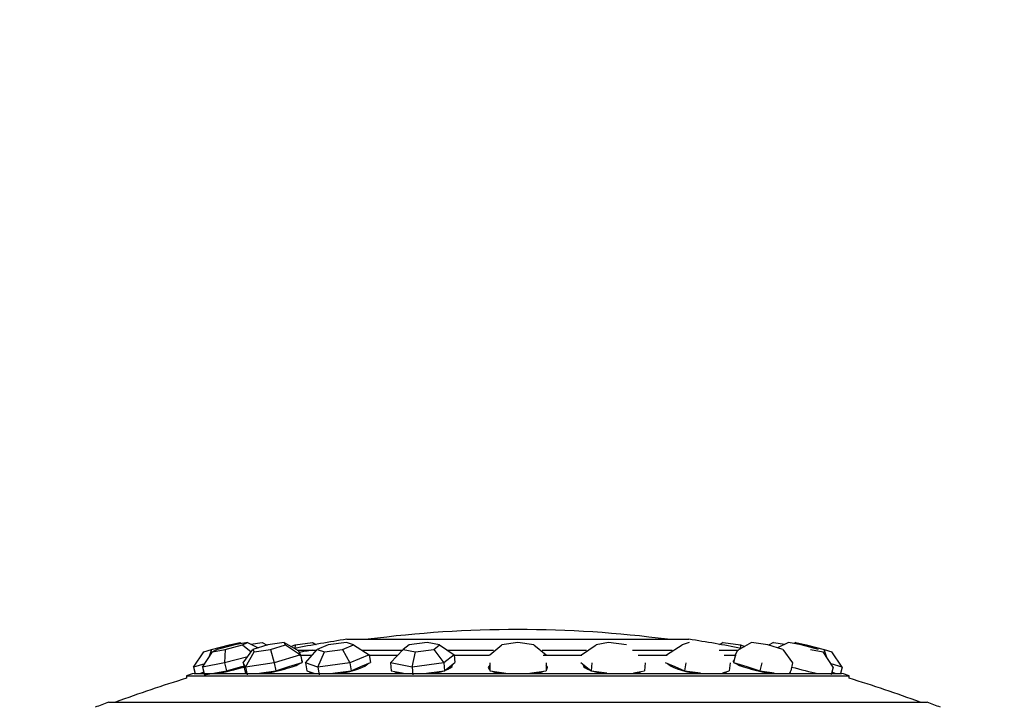
# Paper-space layout 'Layout1' of a CAD drawing. Units: millimetres. Extents: x 0 to 1961, y 0 to 2154.
# Drawn here: x 1100 to 1148, y 1450 to 1485 of the extents above; entities that cross this region are included whole.
import ezdxf
from ezdxf import colors
from ezdxf.entities.mleader import LeaderData, LeaderLine
from ezdxf.math import Vec2, Vec3

# ---------------------------------------------------------------- set-up
doc = ezdxf.new("R2010")
doc.units = ezdxf.units.MM
doc.layers.add('DV1_Défaut', color=7, linetype='Continuous')
doc.layers.add('Défaut', color=7, linetype='Continuous')

# ---------------------------------------------------------------- blocks, each defined once
blk = doc.blocks.new('_DOT')
at = {"color": 0}
blk.add_line((0, 0), (-1, 0), dxfattribs=at)
at = {"color": 0, "const_width": 0.333}
blk.add_lwpolyline([(-0.1665, 0, 1), (0.1665, 0, 1)], format="xyb", close=True, dxfattribs=at)
blk = doc.blocks.new('SE')
at = {"layer": 'DV1_Défaut', "color": 7, "linetype": 'Continuous'}
for p, q in [((1115.803, 1453.804), (1132.803, 1453.804)), ((1108.702, 1453.178), (1109.082, 1453.296)), ((1109.082, 1453.296), (1108.946, 1452.904)), ((1109.082, 1453.296), (1109.972, 1453.53)), ((1109.365, 1453.296), (1109.128, 1453.178)), ((1109.128, 1453.178), (1109.757, 1453.296)), ((1110.231, 1453.53), (1109.365, 1453.296)), ((1109.757, 1453.296), (1109.727, 1452.627)), ((1109.757, 1453.296), (1110.624, 1453.53)), ((1109.972, 1453.53), (1110.483, 1453.647)), ((1109.972, 1453.53), (1110.022, 1453.474)), ((1110.86, 1453.647), (1110.231, 1453.53)), ((1110.483, 1453.647), (1110.587, 1453.596)), ((1110.624, 1453.53), (1110.86, 1453.647)), ((1110.624, 1453.53), (1111.056, 1453.187)), ((1110.653, 1452.627), (1111.134, 1453.296)), ((1110.86, 1453.647), (1111.393, 1453.377)), ((1111.039, 1453.557), (1111.604, 1453.647)), ((1111.882, 1453.53), (1111.134, 1453.296)), ((1111.134, 1453.296), (1111.198, 1453.178)), ((1111.198, 1453.178), (1112.009, 1453.296)), ((1111.604, 1453.647), (1111.844, 1453.518)), ((1112.694, 1453.647), (1111.882, 1453.53)), ((1112.009, 1453.296), (1112.757, 1453.53)), ((1112.009, 1453.296), (1112.185, 1452.627)), ((1112.757, 1453.53), (1112.694, 1453.647)), ((1112.694, 1453.647), (1113.382, 1453.243)), ((1112.757, 1453.53), (1113.494, 1453.038)), ((1113.021, 1453.455), (1113.23, 1453.53)), ((1113.23, 1453.53), (1113.213, 1453.352)), ((1113.23, 1453.53), (1114.101, 1453.647)), ((1113.745, 1452.627), (1114.331, 1453.296)), ((1114.101, 1453.647), (1114.274, 1453.552)), ((1114.101, 1453.647), (1114.25, 1453.547)), ((1114.88, 1453.53), (1114.331, 1453.296)), ((1114.331, 1453.296), (1114.688, 1453.178)), ((1114.688, 1453.178), (1115.594, 1453.296)), ((1115.786, 1453.647), (1114.88, 1453.53)), ((1115.594, 1453.296), (1116.143, 1453.53)), ((1115.594, 1453.296), (1115.955, 1452.627)), ((1116.143, 1453.53), (1115.786, 1453.647)), ((1116.143, 1453.53), (1116.915, 1453.038)), ((1117.982, 1452.627), (1118.609, 1453.296)), ((1118.899, 1453.53), (1118.609, 1453.296)), ((1118.609, 1453.296), (1119.22, 1453.178)), ((1119.8, 1453.647), (1118.899, 1453.53)), ((1119.22, 1453.178), (1120.122, 1453.296)), ((1120.412, 1453.53), (1119.8, 1453.647)), ((1120.122, 1453.296), (1120.412, 1453.53)), ((1120.122, 1453.296), (1120.63, 1452.627)), ((1120.412, 1453.53), (1121.138, 1453.038)), ((1122.903, 1453.038), (1123.503, 1453.53)), ((1124.303, 1453.647), (1123.503, 1453.53)), ((1125.103, 1453.53), (1124.303, 1453.647)), ((1125.103, 1453.53), (1125.703, 1453.038)), ((1127.468, 1453.038), (1128.194, 1453.53)), ((1128.806, 1453.647), (1128.194, 1453.53)), ((1129.707, 1453.53), (1128.806, 1453.647)), ((1131.691, 1453.038), (1132.463, 1453.53)), ((1132.82, 1453.647), (1132.463, 1453.53)), ((1134.332, 1453.552), (1134.505, 1453.647)), ((1134.505, 1453.647), (1134.356, 1453.547)), ((1134.505, 1453.647), (1135.376, 1453.53)), ((1135.912, 1453.647), (1135.224, 1453.243)), ((1135.376, 1453.53), (1135.585, 1453.455)), ((1135.393, 1453.352), (1135.376, 1453.53)), ((1136.724, 1453.53), (1135.912, 1453.647)), ((1137.472, 1453.296), (1136.724, 1453.53)), ((1137.002, 1453.647), (1136.762, 1453.518)), ((1137.002, 1453.647), (1137.567, 1453.557)), ((1137.746, 1453.647), (1137.213, 1453.377)), ((1137.472, 1453.296), (1137.953, 1452.627)), ((1138.375, 1453.53), (1137.746, 1453.647)), ((1138.123, 1453.647), (1138.019, 1453.596)), ((1138.123, 1453.647), (1138.634, 1453.53)), ((1139.241, 1453.296), (1138.375, 1453.53)), ((1138.584, 1453.474), (1138.634, 1453.53)), ((1138.634, 1453.53), (1139.524, 1453.296)), ((1138.849, 1453.296), (1139.478, 1453.178)), ((1139.524, 1453.296), (1139.904, 1453.178)), ((1139.66, 1452.904), (1139.524, 1453.296)), ((1108.186, 1452.422), (1108.702, 1453.178)), ((1108.626, 1452.422), (1109.128, 1453.178)), ((1110.877, 1452.939), (1109.727, 1452.627)), ((1110.764, 1452.422), (1111.198, 1453.178)), ((1113.494, 1453.038), (1112.185, 1452.627)), ((1113.343, 1453.266), (1114.305, 1453.266)), ((1113.382, 1453.243), (1113.494, 1453.038)), ((1113.459, 1453.016), (1114.053, 1453.016)), ((1113.494, 1453.038), (1113.579, 1452.651)), ((1114.37, 1452.422), (1114.688, 1453.178)), ((1116.915, 1453.038), (1115.955, 1452.627)), ((1116.557, 1453.266), (1118.581, 1453.266)), ((1116.885, 1453.016), (1118.321, 1453.016)), ((1116.915, 1453.038), (1116.978, 1452.651)), ((1119.052, 1452.422), (1119.22, 1453.178)), ((1121.138, 1453.038), (1120.63, 1452.627)), ((1120.801, 1453.266), (1123.097, 1453.266)), ((1121.126, 1453.016), (1122.897, 1453.016)), ((1121.138, 1453.038), (1121.171, 1452.651)), ((1125.509, 1453.266), (1127.722, 1453.266)), ((1125.567, 1453.016), (1127.48, 1453.016)), ((1130.005, 1453.266), (1131.978, 1453.266)), ((1130.285, 1453.016), (1131.721, 1453.016)), ((1134.301, 1453.266), (1135.263, 1453.266)), ((1134.553, 1453.016), (1135.147, 1453.016)), ((1135.112, 1453.038), (1135.027, 1452.651)), ((1135.112, 1453.038), (1135.224, 1453.243)), ((1139.98, 1452.422), (1139.478, 1453.178)), ((1140.42, 1452.422), (1139.904, 1453.178)), ((1108.739, 1452.593), (1108.186, 1452.422)), ((1108.186, 1452.422), (1108.268, 1452.109)), ((1109.727, 1452.627), (1108.626, 1452.422)), ((1108.626, 1452.422), (1108.724, 1452.035)), ((1109.727, 1452.627), (1109.826, 1452.24)), ((1109.826, 1452.24), (1110.584, 1452.446)), ((1110.584, 1452.446), (1110.687, 1452.473)), ((1110.653, 1452.627), (1110.738, 1452.24)), ((1110.764, 1452.422), (1110.653, 1452.627)), ((1112.185, 1452.627), (1110.764, 1452.422)), ((1110.764, 1452.422), (1110.849, 1452.035)), ((1112.185, 1452.627), (1112.27, 1452.24)), ((1112.27, 1452.24), (1112.924, 1452.446)), ((1112.924, 1452.446), (1113.579, 1452.651)), ((1113.745, 1452.627), (1113.808, 1452.24)), ((1114.37, 1452.422), (1113.745, 1452.627)), ((1115.955, 1452.627), (1114.37, 1452.422)), ((1114.37, 1452.422), (1114.432, 1452.035)), ((1115.955, 1452.627), (1116.017, 1452.24)), ((1116.017, 1452.24), (1116.498, 1452.446)), ((1116.498, 1452.446), (1116.978, 1452.651)), ((1116.796, 1452.537), (1116.791, 1452.571)), ((1117.982, 1452.627), (1118.015, 1452.24)), ((1119.052, 1452.422), (1117.982, 1452.627)), ((1120.63, 1452.627), (1119.052, 1452.422)), ((1119.052, 1452.422), (1119.085, 1452.035)), ((1120.63, 1452.627), (1120.663, 1452.24)), ((1120.663, 1452.24), (1120.917, 1452.446)), ((1120.917, 1452.446), (1121.171, 1452.651)), ((1121, 1452.415), (1120.993, 1452.507)), ((1122.903, 1452.627), (1122.903, 1452.24)), ((1125.703, 1452.627), (1125.703, 1452.24)), ((1127.435, 1452.651), (1127.689, 1452.446)), ((1127.613, 1452.507), (1127.606, 1452.415)), ((1127.689, 1452.446), (1127.943, 1452.24)), ((1127.976, 1452.627), (1127.943, 1452.24)), ((1130.624, 1452.627), (1130.591, 1452.24)), ((1131.628, 1452.651), (1132.108, 1452.446)), ((1131.815, 1452.571), (1131.81, 1452.537)), ((1132.108, 1452.446), (1132.589, 1452.24)), ((1132.651, 1452.627), (1132.589, 1452.24)), ((1134.861, 1452.627), (1134.798, 1452.24)), ((1135.027, 1452.651), (1135.682, 1452.446)), ((1135.682, 1452.446), (1136.336, 1452.24)), ((1136.421, 1452.627), (1136.336, 1452.24)), ((1137.953, 1452.627), (1137.868, 1452.24)), ((1140.42, 1452.422), (1139.867, 1452.593)), ((1139.98, 1452.422), (1139.882, 1452.035)), ((1140.42, 1452.422), (1140.338, 1452.109)), ((1107.837, 1451.997), (1140.769, 1451.997)), ((1107.837, 1451.997), (1107.837, 1451.866)), ((1108.215, 1452.109), (1140.391, 1452.109)), ((1108.525, 1452.109), (1108.619, 1452.138)), ((1108.619, 1452.138), (1108.692, 1452.16)), ((1108.724, 1452.035), (1109.275, 1452.138)), ((1109.275, 1452.138), (1109.826, 1452.24)), ((1110.738, 1452.24), (1110.794, 1452.138)), ((1110.792, 1452.141), (1110.799, 1452.109)), ((1110.794, 1452.138), (1110.81, 1452.109)), ((1111.358, 1452.109), (1111.559, 1452.138)), ((1111.559, 1452.138), (1112.27, 1452.24)), ((1113.808, 1452.24), (1114.12, 1452.138)), ((1114.019, 1452.171), (1114.029, 1452.109)), ((1114.12, 1452.138), (1114.208, 1452.109)), ((1115, 1452.109), (1115.225, 1452.138)), ((1115.225, 1452.138), (1116.017, 1452.24)), ((1118.015, 1452.24), (1118.55, 1452.138)), ((1118.208, 1452.203), (1118.21, 1452.177)), ((1118.55, 1452.138), (1118.701, 1452.109)), ((1119.65, 1452.109), (1119.874, 1452.138)), ((1119.874, 1452.138), (1120.663, 1452.24)), ((1122.903, 1452.24), (1123.603, 1452.138)), ((1123.603, 1452.138), (1123.801, 1452.109)), ((1124.805, 1452.109), (1125.003, 1452.138)), ((1125.003, 1452.138), (1125.703, 1452.24)), ((1127.943, 1452.24), (1128.732, 1452.138)), ((1130.056, 1452.138), (1130.591, 1452.24)), ((1130.396, 1452.177), (1130.398, 1452.203)), ((1132.589, 1452.24), (1133.381, 1452.138)), ((1134.486, 1452.138), (1134.798, 1452.24)), ((1134.577, 1452.109), (1134.587, 1452.171)), ((1136.336, 1452.24), (1137.047, 1452.138)), ((1137.796, 1452.109), (1137.812, 1452.138)), ((1137.807, 1452.109), (1137.814, 1452.141)), ((1137.812, 1452.138), (1137.868, 1452.24)), ((1139.914, 1452.16), (1139.987, 1452.138)), ((1139.987, 1452.138), (1140.081, 1452.109)), ((1140.769, 1451.866), (1140.769, 1451.997)), ((1103.958, 1450.679), (1144.648, 1450.679))]:
    blk.add_line(p, q, dxfattribs=at)
for centre, radius, start, end in [((1124.303, 1397.166), 57.125, 90, 97.4872), ((1124.303, 1397.166), 57.125, 82.5128, 90), ((1124.303, 1397.416), 57.025, 98.5723, 101.2265), ((1124.303, 1397.416), 57.025, 78.7857, 81.4277), ((1124.303, 1397.166), 57.025, 100.3317, 100.9866), ((1124.303, 1397.166), 57.125, 106.7529, 110.4834), ((1124.303, 1397.166), 57.25, 106.3202, 106.7152), ((1124.303, 1397.166), 57.25, 73.2848, 73.6798), ((1124.303, 1397.166), 57.125, 69.5166, 73.2471), ((1124.303, 1397.166), 57.25, 110.8157, 111.5192), ((1124.303, 1397.166), 57.25, 68.4808, 69.1843)]:
    blk.add_arc(centre, radius, start, end, dxfattribs=at)
for centre, major_axis, ratio, start_param, end_param in [((1110.251, 1452.401), (1.422, 0.362), 0.062311, 4.048655, 5.015693), ((1112.168, 1452.401), (1.433, 0.315), 0.138831, 4.372015, 5.973216), ((1112.168, 1452.401), (1.433, 0.315), 0.138831, 0, 0.222871), ((1112.168, 1452.401), (1.433, 0.315), 0.138831, 6.060314, 6.283185), ((1115.4, 1452.401), (1.449, 0.234), 0.200307, 4.701649, 6.143628), ((1119.596, 1452.401), (1.462, 0.125), 0.240076, 5.519428, 6.283185), ((1119.609, 1452.252), (1.462, 0.125), 0.240076, 0.214345, 0.30443), ((1119.596, 1452.401), (1.462, 0.125), 0.240076, 0, 0.081647), ((1124.303, 1452.401), (-1.467, 0), 0.253829, 5.978755, 6.283185), ((1124.303, 1452.401), (-1.467, 0), 0.253829, 0, 0.30443), ((1124.303, 1452.252), (-1.467, 0), 0.253829, -0.30443, -0.201823), ((1124.303, 1452.401), (-1.467, 0), 0.253829, 2.837163, 3.446023), ((1124.303, 1452.252), (-1.467, 0), 0.253829, 3.343416, 3.446023), ((1129.01, 1452.401), (-1.462, 0.125), 0.240076, 0, 0.763758), ((1129.01, 1452.401), (-1.462, 0.125), 0.240076, 6.201538, 6.283185), ((1128.997, 1452.252), (-1.462, 0.125), 0.240076, -0.30443, -0.214344), ((1133.206, 1452.401), (-1.449, 0.234), 0.200307, 0.139557, 1.581536), ((1136.438, 1452.401), (1.433, -0.315), 0.138831, 2.918722, 3.364464), ((1136.438, 1452.401), (1.433, -0.315), 0.138831, 3.451562, 5.052763), ((1138.355, 1452.401), (1.422, -0.362), 0.062311, 4.409085, 5.376123), ((1109.846, 1452.446), (1.354, 0.354), 0.020961, -3.585214, -3.386191), ((1109.846, 1452.446), (-1.354, -0.354), 0.020961, -0.557646, -0.443621), ((1112.168, 1452.401), (1.433, 0.315), 0.138831, -3.434337, -3.244873), ((1115.4, 1452.401), (1.449, 0.234), 0.200307, 3.058119, 3.367946), ((1115.424, 1452.252), (1.449, 0.234), 0.200307, -3.446023, -3.424127), ((1119.596, 1452.401), (1.462, 0.125), 0.240076, 3.337174, 3.704483), ((1119.596, 1452.401), (1.462, 0.125), 0.240076, -1.245, -0.797346), ((1124.303, 1452.401), (-1.467, 0), 0.253829, 0.507512, 0.903945), ((1124.303, 1452.401), (-1.467, 0), 0.253829, -4.045538, -3.649105), ((1129.01, 1452.401), (-1.462, 0.125), 0.240076, 0.797346, 1.245), ((1129.01, 1452.401), (-1.462, 0.125), 0.240076, -3.704483, -3.337174), ((1133.182, 1452.252), (-1.449, 0.234), 0.200307, 3.424127, 3.446023), ((1133.206, 1452.401), (-1.449, 0.234), 0.200307, 2.915239, 3.225066), ((1136.438, 1452.401), (1.433, -0.315), 0.138831, 0.10328, 0.292744), ((1138.76, 1452.446), (1.354, -0.354), 0.020961, 0.443621, 0.557646), ((1138.76, 1452.446), (-1.354, 0.354), 0.020961, 3.386191, 3.585214)]:
    blk.add_ellipse(centre, major_axis=major_axis, ratio=ratio, start_param=start_param, end_param=end_param, dxfattribs=at)

psp = doc.layouts.get("Layout1")

# ---------------------------------------------------------------- block references
at = {"layer": 'Défaut'}
psp.add_blockref('SE', (0, 0), dxfattribs=at)

# ---------------------------------------------------------------- leaders
at = {"layer": 'Défaut', "color": 7, "linetype": 'Continuous'}
ml = psp.add_multileader_mtext('Standard', dxfattribs=at)
ml.set_content('{\\pxsm0.9;\\fSolid Edge ISO|b1||i0||c0|p34;\\W1.;27/09/2016\\P}', color=256)
ml.set_leader_properties()
ml.set_arrow_properties(name='DOT')
ml.build(insert=Vec2(0, 0))
ml.multileader.update_dxf_attribs({"leader_type": 0, "dogleg_length": 0, "arrow_head_size": 12})
ctx = ml.context
ctx.base_point, ctx.char_height, ctx.arrow_head_size, ctx.landing_gap_size = Vec3(1413.954, 2136.831), 12, 12, 4.2
notes = []
notes.append((ctx, [(0, (0, 0, 0), (0, 0), (1, 0), 1, [])]))
ctx.mtext.insert = Vec3(1418.154, 2142.951)
for ctx, leaders in notes:
    for number, flags, end, landing, length, lines in leaders:
        leader = LeaderData()
        leader.index, (leader.has_last_leader_line, leader.has_dogleg_vector, leader.attachment_direction) = number, flags
        leader.last_leader_point, leader.dogleg_vector, leader.dogleg_length = Vec3(end), Vec3(landing), length
        for number, points, colour, breaks in lines:
            line = LeaderLine()
            line.index, line.vertices, line.color, line.breaks = number, Vec3.list(points), colors.encode_raw_color(colour), breaks
            leader.lines.append(line)
        ctx.leaders.append(leader)

doc.saveas('drawing.dxf')
